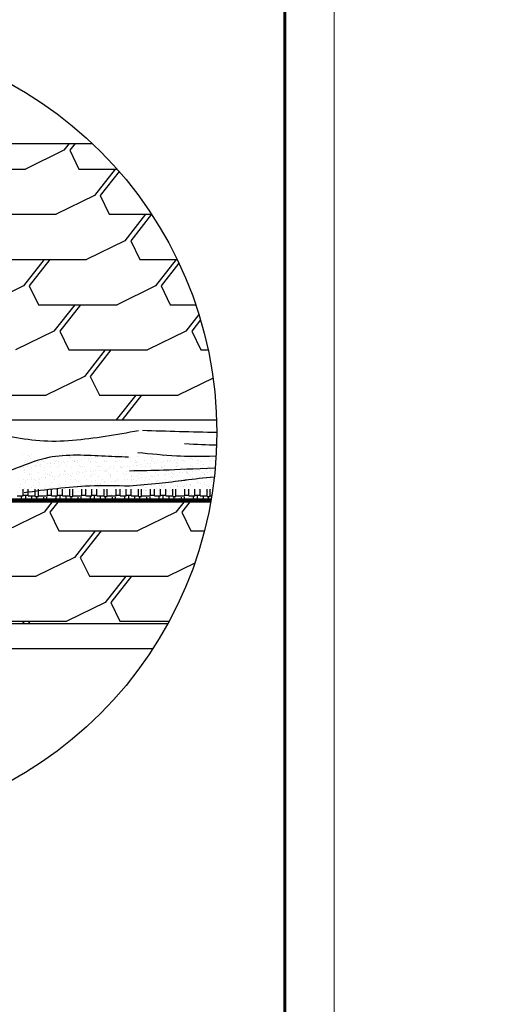
# Model space of a CAD drawing. Units: millimetres. Extents: x -3332883 to 40920555, y -16353787 to 80251.
# Drawn here: x 730589 to 737173, y -73783 to -60011 of the extents above; entities that cross this region are included whole.
import ezdxf
from ezdxf import colors
from ezdxf.entities.mleader import LeaderData, LeaderLine
from ezdxf.math import Vec2, Vec3

# ---------------------------------------------------------------- set-up
doc = ezdxf.new("R2010")
doc.units = ezdxf.units.MM
doc.layers.add('Wood', color=44, linetype='Continuous')
doc.layers.add('черепица', color=101, linetype='Continuous')
doc.layers.add('Внутренняя рамка', color=7, linetype='Continuous', lineweight=60)
doc.layers.add('Граница чертежа на печать', color=7, linetype='Continuous', lineweight=15)
doc.styles.get("Standard").update_dxf_attribs({"font": 'isocpeur.TTF'})

msp = doc.modelspace()

# ---------------------------------------------------------------- linework, layer by layer
at = {"color": 7}
for p, q in [((727855.811, -61741.128), (731603.366, -61741.128)), ((727865.542, -68806.812), (732453.407, -68806.812))]:
    msp.add_line(p, q, dxfattribs=at)
msp.add_circle((727786.55, -65784.286), 5560.327)
at = {"layer": 'Wood'}
for p, q in [((727170.785, -65609.594), (733344.2, -65609.594)), ((730628.963, -66088.058), (730628.963, -66088.058)), ((730748.993, -66087.369), (730748.993, -66087.369)), ((730969.147, -66086.969), (730969.147, -66086.969)), ((731189.301, -66086.569), (731189.301, -66086.569)), ((731409.454, -66086.169), (731409.454, -66086.169)), ((731629.608, -66085.769), (731629.608, -66085.769)), ((731849.762, -66085.369), (731849.762, -66085.369)), ((731931.933, -66099.558), (731931.933, -66099.558)), ((731968.731, -66094.714), (731968.731, -66094.714)), ((732026.204, -66087.147), (732026.204, -66087.147)), ((732069.916, -66084.968), (732069.916, -66084.968)), ((730658.677, -66208.065), (730658.677, -66208.065)), ((730668.954, -66177.032), (730668.954, -66177.032)), ((730698.766, -66196.024), (730698.766, -66196.024)), ((730717.843, -66109.701), (730717.843, -66109.701)), ((730730.873, -66121.641), (730730.873, -66121.641)), ((730743.928, -66142.65), (730743.928, -66142.65)), ((730792.377, -66177.999), (730792.377, -66177.999)), ((730843.728, -66205.705), (730843.728, -66205.705)), ((730862.741, -66242.476), (730862.741, -66242.476)), ((730884.437, -66237.464), (730884.437, -66237.464)), ((730889.108, -66176.632), (730889.108, -66176.632)), ((730918.92, -66195.624), (730918.92, -66195.624)), ((730934.867, -66135.771), (730934.867, -66135.771)), ((730980.461, -66224.822), (730980.461, -66224.822)), ((731004.895, -66115.952), (731004.895, -66115.952)), ((731017.258, -66219.978), (731017.258, -66219.978)), ((731024.571, -66206.572), (731024.571, -66206.572)), ((731074.732, -66212.411), (731074.732, -66212.411)), ((731075.259, -66180.429), (731075.259, -66180.429)), ((731088.29, -66192.369), (731088.29, -66192.369)), ((731109.262, -66176.232), (731109.262, -66176.232)), ((731119.918, -66133.411), (731119.918, -66133.411)), ((731139.074, -66195.224), (731139.074, -66195.224)), ((731170.755, -66199.769), (731170.755, -66199.769)), ((731207.553, -66194.925), (731207.553, -66194.925)), ((731215.511, -66199.693), (731215.511, -66199.693)), ((731265.026, -66187.358), (731265.026, -66187.358)), ((731287.777, -66118.382), (731287.777, -66118.382)), ((731300.761, -66134.278), (731300.761, -66134.278)), ((731300.807, -66130.322), (731300.807, -66130.322)), ((731329.416, -66175.832), (731329.416, -66175.832)), ((731359.227, -66194.824), (731359.227, -66194.824)), ((731361.05, -66174.717), (731361.05, -66174.717)), ((731362.311, -66186.679), (731362.311, -66186.679)), ((731397.847, -66169.872), (731397.847, -66169.872)), ((731400.561, -66197.333), (731400.561, -66197.333)), ((731455.321, -66162.306), (731455.321, -66162.306)), ((731491.701, -66127.399), (731491.701, -66127.399)), ((731549.57, -66175.432), (731549.57, -66175.432)), ((731551.344, -66149.664), (731551.344, -66149.664)), ((731574.829, -66124.632), (731574.829, -66124.632)), ((731579.381, -66194.424), (731579.381, -66194.424)), ((731581.405, -66198.2), (731581.405, -66198.2)), ((731588.142, -66144.819), (731588.142, -66144.819)), ((731645.193, -66189.109), (731645.193, -66189.109)), ((731645.615, -66137.253), (731645.615, -66137.253)), ((731658.223, -66201.049), (731658.223, -66201.049)), ((731676.751, -66125.039), (731676.751, -66125.039)), ((731741.639, -66124.611), (731741.639, -66124.611)), ((731769.723, -66175.032), (731769.723, -66175.032)), ((731772.344, -66191.321), (731772.344, -66191.321)), ((731778.436, -66119.767), (731778.436, -66119.767)), ((731799.535, -66194.024), (731799.535, -66194.024)), ((731835.91, -66112.2), (731835.91, -66112.2)), ((731857.595, -66125.906), (731857.595, -66125.906)), ((731857.711, -66127.062), (731857.711, -66127.062)), ((731870.741, -66139.002), (731870.741, -66139.002)), ((731932.245, -66195.36), (731932.245, -66195.36)), ((731957.394, -66188.961), (731957.394, -66188.961)), ((731989.877, -66174.632), (731989.877, -66174.632)), ((732019.689, -66193.624), (732019.689, -66193.624)), ((732048.534, -66119.027), (732048.534, -66119.027)), ((732138.238, -66189.828), (732138.238, -66189.828)), ((732144.762, -66133.313), (732144.762, -66133.313)), ((732210.031, -66174.232), (732210.031, -66174.232)), ((732215.127, -66197.79), (732215.127, -66197.79)), ((732228.157, -66209.73), (732228.157, -66209.73)), ((732233.584, -66116.666), (732233.584, -66116.666)), ((732239.843, -66193.224), (732239.843, -66193.224)), ((732281.679, -66236.553), (732281.679, -66236.553)), ((732329.177, -66182.949), (732329.177, -66182.949)), ((732377.703, -66223.911), (732377.703, -66223.911)), ((732414.428, -66117.534), (732414.428, -66117.534)), ((732414.5, -66219.067), (732414.5, -66219.067)), ((732427.644, -66135.743), (732427.644, -66135.743)), ((732430.185, -66173.832), (732430.185, -66173.832)), ((732440.675, -66147.683), (732440.675, -66147.683)), ((732459.996, -66192.824), (732459.996, -66192.824)), ((732471.974, -66211.5), (732471.974, -66211.5)), ((732502.178, -66204.041), (732502.178, -66204.041)), ((732514.227, -66180.589), (732514.227, -66180.589)), ((732567.997, -66198.859), (732567.997, -66198.859)), ((732604.794, -66194.014), (732604.794, -66194.014)), ((732605.367, -66110.655), (732605.367, -66110.655)), ((732650.339, -66173.432), (732650.339, -66173.432)), ((732662.268, -66186.448), (732662.268, -66186.448)), ((732680.15, -66192.424), (732680.15, -66192.424)), ((732695.071, -66181.456), (732695.071, -66181.456)), ((732714.696, -66141.993), (732714.696, -66141.993)), ((732758.292, -66173.806), (732758.292, -66173.806)), ((732785.06, -66206.47), (732785.06, -66206.47)), ((732795.089, -66168.961), (732795.089, -66168.961)), ((732798.091, -66218.411), (732798.091, -66218.411)), ((732852.563, -66161.395), (732852.563, -66161.395)), ((732870.492, -66173.031), (732870.492, -66173.031)), ((732886.01, -66174.577), (732886.01, -66174.577)), ((732900.304, -66192.024), (732900.304, -66192.024)), ((732948.586, -66148.753), (732948.586, -66148.753)), ((732985.383, -66143.909), (732985.383, -66143.909)), ((732997.578, -66144.423), (732997.578, -66144.423)), ((733010.608, -66156.363), (733010.608, -66156.363)), ((733042.857, -66136.342), (733042.857, -66136.342)), ((733071.061, -66172.216), (733071.061, -66172.216)), ((733072.112, -66212.721), (733072.112, -66212.721)), ((733090.646, -66172.631), (733090.646, -66172.631)), ((733120.458, -66191.624), (733120.458, -66191.624)), ((733138.881, -66123.7), (733138.881, -66123.7)), ((733166.654, -66238.499), (733166.654, -66238.499)), ((733251.904, -66173.084), (733251.904, -66173.084)), ((733284.63, -66150.674), (733284.63, -66150.674)), ((733310.8, -66172.231), (733310.8, -66172.231)), ((730599.872, -66274.928), (730599.872, -66274.928)), ((730636.669, -66270.083), (730636.669, -66270.083)), ((730650.224, -66304.523), (730650.224, -66304.523)), ((730663.131, -66344.282), (730663.131, -66344.282)), ((730663.254, -66316.463), (730663.254, -66316.463)), ((730694.143, -66262.517), (730694.143, -66262.517)), ((730724.758, -66372.821), (730724.758, -66372.821)), ((730726.049, -66354.059), (730726.049, -66354.059)), ((730748.381, -66278.867), (730748.381, -66278.867)), ((730755.861, -66373.051), (730755.861, -66373.051)), ((730790.166, -66249.875), (730790.166, -66249.875)), ((730806.088, -66264.396), (730806.088, -66264.396)), ((730826.964, -66245.03), (730826.964, -66245.03)), ((730848.181, -66341.922), (730848.181, -66341.922)), ((730875.772, -66254.416), (730875.772, -66254.416)), ((730937.275, -66310.774), (730937.275, -66310.774)), ((730939.321, -66271.988), (730939.321, -66271.988)), ((730946.203, -66353.659), (730946.203, -66353.659)), ((730976.015, -66372.651), (730976.015, -66372.651)), ((731007.64, -66375.251), (731007.64, -66375.251)), ((731026.242, -66263.996), (731026.242, -66263.996)), ((731029.025, -66342.789), (731029.025, -66342.789)), ((731124.371, -66269.627), (731124.371, -66269.627)), ((731149.793, -66248.727), (731149.793, -66248.727)), ((731166.357, -66353.259), (731166.357, -66353.259)), ((731196.169, -66372.251), (731196.169, -66372.251)), ((731219.964, -66335.91), (731219.964, -66335.91)), ((731220.157, -66313.204), (731220.157, -66313.204)), ((731233.188, -66325.144), (731233.188, -66325.144)), ((731235.936, -66374.228), (731235.936, -66374.228)), ((731246.396, -66263.596), (731246.396, -66263.596)), ((731272.733, -66369.383), (731272.733, -66369.383)), ((731305.215, -66270.495), (731305.215, -66270.495)), ((731330.207, -66361.817), (731330.207, -66361.817)), ((731386.511, -66352.859), (731386.511, -66352.859)), ((731405.014, -66333.549), (731405.014, -66333.549)), ((731416.323, -66371.851), (731416.323, -66371.851)), ((731426.23, -66349.175), (731426.23, -66349.175)), ((731432.675, -66251.156), (731432.675, -66251.156)), ((731445.706, -66263.097), (731445.706, -66263.097)), ((731463.027, -66344.331), (731463.027, -66344.331)), ((731466.55, -66263.196), (731466.55, -66263.196)), ((731496.154, -66263.615), (731496.154, -66263.615)), ((731507.209, -66319.454), (731507.209, -66319.454)), ((731520.501, -66336.764), (731520.501, -66336.764)), ((731585.858, -66334.417), (731585.858, -66334.417)), ((731606.665, -66352.459), (731606.665, -66352.459)), ((731616.525, -66324.122), (731616.525, -66324.122)), ((731636.476, -66371.451), (731636.476, -66371.451)), ((731653.322, -66319.278), (731653.322, -66319.278)), ((731681.204, -66261.255), (731681.204, -66261.255)), ((731686.703, -66262.796), (731686.703, -66262.796)), ((731710.796, -66311.711), (731710.796, -66311.711)), ((731719.727, -66257.407), (731719.727, -66257.407)), ((731776.797, -66327.538), (731776.797, -66327.538)), ((731790.091, -66321.884), (731790.091, -66321.884)), ((731803.122, -66333.824), (731803.122, -66333.824)), ((731806.819, -66299.07), (731806.819, -66299.07)), ((731826.819, -66352.059), (731826.819, -66352.059)), ((731843.616, -66294.225), (731843.616, -66294.225)), ((731856.63, -66371.051), (731856.63, -66371.051)), ((731862.048, -66262.122), (731862.048, -66262.122)), ((731901.09, -66286.659), (731901.09, -66286.659)), ((731906.857, -66262.396), (731906.857, -66262.396)), ((731961.847, -66325.177), (731961.847, -66325.177)), ((731997.114, -66274.017), (731997.114, -66274.017)), ((732002.609, -66259.837), (732002.609, -66259.837)), ((732015.639, -66271.777), (732015.639, -66271.777)), ((732033.911, -66269.172), (732033.911, -66269.172)), ((732046.972, -66351.659), (732046.972, -66351.659)), ((732052.987, -66255.243), (732052.987, -66255.243)), ((732076.784, -66370.651), (732076.784, -66370.651)), ((732077.143, -66328.135), (732077.143, -66328.135)), ((732091.385, -66261.606), (732091.385, -66261.606)), ((732127.011, -66261.996), (732127.011, -66261.996)), ((732142.691, -66326.045), (732142.691, -66326.045)), ((732187.408, -66248.964), (732187.408, -66248.964)), ((732224.205, -66244.12), (732224.205, -66244.12)), ((732238.037, -66252.883), (732238.037, -66252.883)), ((732267.126, -66351.259), (732267.126, -66351.259)), ((732289.661, -66266.088), (732289.661, -66266.088)), ((732296.938, -66370.251), (732296.938, -66370.251)), ((732333.63, -66319.165), (732333.63, -66319.165)), ((732347.165, -66261.596), (732347.165, -66261.596)), ((732360.025, -66330.565), (732360.025, -66330.565)), ((732373.055, -66342.505), (732373.055, -66342.505)), ((732418.881, -66253.75), (732418.881, -66253.75)), ((732487.28, -66350.859), (732487.28, -66350.859)), ((732517.092, -66369.851), (732517.092, -66369.851)), ((732518.681, -66316.805), (732518.681, -66316.805)), ((732567.319, -66261.196), (732567.319, -66261.196)), ((732572.543, -66268.518), (732572.543, -66268.518)), ((732585.573, -66280.458), (732585.573, -66280.458)), ((732609.82, -66246.871), (732609.82, -66246.871)), ((732633.177, -66373.317), (732633.177, -66373.317)), ((732647.077, -66336.815), (732647.077, -66336.815)), ((732669.975, -66368.473), (732669.975, -66368.473)), ((732699.524, -66317.672), (732699.524, -66317.672)), ((732707.434, -66350.459), (732707.434, -66350.459)), ((732727.449, -66360.906), (732727.449, -66360.906)), ((732737.245, -66369.451), (732737.245, -66369.451)), ((732787.472, -66260.795), (732787.472, -66260.795)), ((732794.871, -66244.511), (732794.871, -66244.511)), ((732799.324, -66380.727), (732799.324, -66380.727)), ((732823.472, -66348.264), (732823.472, -66348.264)), ((732859.594, -66274.768), (732859.594, -66274.768)), ((732860.269, -66343.42), (732860.269, -66343.42)), ((732890.464, -66310.793), (732890.464, -66310.793)), ((732917.743, -66335.853), (732917.743, -66335.853)), ((732927.588, -66350.059), (732927.588, -66350.059)), ((732929.959, -66339.245), (732929.959, -66339.245)), ((732942.989, -66351.186), (732942.989, -66351.186)), ((732957.399, -66369.051), (732957.399, -66369.051)), ((732975.714, -66245.378), (732975.714, -66245.378)), ((733007.626, -66260.395), (733007.626, -66260.395)), ((733013.766, -66323.212), (733013.766, -66323.212)), ((733050.564, -66318.367), (733050.564, -66318.367)), ((733075.514, -66308.433), (733075.514, -66308.433)), ((733108.038, -66310.801), (733108.038, -66310.801)), ((733142.476, -66277.198), (733142.476, -66277.198)), ((733147.741, -66349.659), (733147.741, -66349.659)), ((733155.507, -66289.138), (733155.507, -66289.138)), ((733171.107, -66374.715), (733171.107, -66374.715)), ((733177.553, -66368.651), (733177.553, -66368.651)), ((733204.061, -66298.159), (733204.061, -66298.159)), ((733217.01, -66345.496), (733217.01, -66345.496)), ((733227.78, -66259.995), (733227.78, -66259.995)), ((733240.858, -66293.314), (733240.858, -66293.314)), ((733256.358, -66309.3), (733256.358, -66309.3)), ((733298.332, -66285.748), (733298.332, -66285.748)), ((730595.635, -66511.285), (730595.635, -66511.285)), ((730643.03, -66441.823), (730643.03, -66441.823)), ((730665.052, -66449.386), (730665.052, -66449.386)), ((730667.584, -66480.499), (730667.584, -66480.499)), ((730701.849, -66444.542), (730701.849, -66444.542)), ((730752.835, -66415.083), (730752.835, -66415.083)), ((730759.323, -66436.975), (730759.323, -66436.975)), ((730795.122, -66437.298), (730795.122, -66437.298)), ((730808.153, -66449.238), (730808.153, -66449.238)), ((730852.634, -66478.138), (730852.634, -66478.138)), ((730855.347, -66424.333), (730855.347, -66424.333)), ((730863.183, -66441.423), (730863.183, -66441.423)), ((730869.656, -66505.596), (730869.656, -66505.596)), ((730892.144, -66419.489), (730892.144, -66419.489)), ((730943.774, -66408.204), (730943.774, -66408.204)), ((730949.618, -66411.922), (730949.618, -66411.922)), ((731020.67, -66387.191), (731020.67, -66387.191)), ((731033.478, -66479.005), (731033.478, -66479.005)), ((731045.641, -66399.281), (731045.641, -66399.281)), ((731082.174, -66443.549), (731082.174, -66443.549)), ((731082.438, -66394.436), (731082.438, -66394.436)), ((731083.337, -66441.023), (731083.337, -66441.023)), ((731128.824, -66405.844), (731128.824, -66405.844)), ((731139.912, -66386.869), (731139.912, -66386.869)), ((731152.538, -66508.026), (731152.538, -66508.026)), ((731224.417, -66472.126), (731224.417, -66472.126)), ((731294.692, -66381.501), (731294.692, -66381.501)), ((731303.491, -66440.623), (731303.491, -66440.623)), ((731309.668, -66406.711), (731309.668, -66406.711)), ((731365.056, -66445.978), (731365.056, -66445.978)), ((731378.086, -66457.919), (731378.086, -66457.919)), ((731409.467, -66469.766), (731409.467, -66469.766)), ((731439.59, -66514.276), (731439.59, -66514.276)), ((731500.607, -66399.832), (731500.607, -66399.832)), ((731523.645, -66440.223), (731523.645, -66440.223)), ((731528.208, -66518.789), (731528.208, -66518.789)), ((731577.574, -66383.931), (731577.574, -66383.931)), ((731585.682, -66511.222), (731585.682, -66511.222)), ((731590.311, -66470.633), (731590.311, -66470.633)), ((731590.604, -66395.871), (731590.604, -66395.871)), ((731652.108, -66452.229), (731652.108, -66452.229)), ((731681.705, -66498.581), (731681.705, -66498.581)), ((731685.657, -66397.472), (731685.657, -66397.472)), ((731718.502, -66493.736), (731718.502, -66493.736)), ((731722.472, -66516.706), (731722.472, -66516.706)), ((731743.799, -66439.823), (731743.799, -66439.823)), ((731775.976, -66486.17), (731775.976, -66486.17)), ((731781.25, -66463.754), (731781.25, -66463.754)), ((731864.625, -66390.182), (731864.625, -66390.182)), ((731866.501, -66398.339), (731866.501, -66398.339)), ((731872, -66473.528), (731872, -66473.528)), ((731908.797, -66468.684), (731908.797, -66468.684)), ((731934.99, -66454.659), (731934.99, -66454.659)), ((731948.02, -66466.599), (731948.02, -66466.599)), ((731963.952, -66439.423), (731963.952, -66439.423)), ((731966.271, -66461.117), (731966.271, -66461.117)), ((731966.301, -66461.394), (731966.301, -66461.394)), ((732057.44, -66391.46), (732057.44, -66391.46)), ((732062.294, -66448.475), (732062.294, -66448.475)), ((732099.091, -66443.631), (732099.091, -66443.631)), ((732147.144, -66462.261), (732147.144, -66462.261)), ((732147.507, -66392.612), (732147.507, -66392.612)), ((732156.565, -66436.064), (732156.565, -66436.064)), ((732160.538, -66404.552), (732160.538, -66404.552)), ((732184.106, -66439.023), (732184.106, -66439.023)), ((732222.041, -66460.91), (732222.041, -66460.91)), ((732242.491, -66389.099), (732242.491, -66389.099)), ((732252.588, -66423.423), (732252.588, -66423.423)), ((732289.386, -66418.578), (732289.386, -66418.578)), ((732338.084, -66455.382), (732338.084, -66455.382)), ((732346.86, -66411.011), (732346.86, -66411.011)), ((732404.26, -66438.623), (732404.26, -66438.623)), ((732423.334, -66389.967), (732423.334, -66389.967)), ((732434.559, -66398.863), (732434.559, -66398.863)), ((732442.883, -66398.37), (732442.883, -66398.37)), ((732479.68, -66393.525), (732479.68, -66393.525)), ((732504.923, -66463.34), (732504.923, -66463.34)), ((732517.954, -66475.28), (732517.954, -66475.28)), ((732523.134, -66453.022), (732523.134, -66453.022)), ((732537.154, -66385.959), (732537.154, -66385.959)), ((732614.274, -66383.088), (732614.274, -66383.088)), ((732624.414, -66438.223), (732624.414, -66438.223)), ((732703.978, -66453.889), (732703.978, -66453.889)), ((732717.441, -66401.292), (732717.441, -66401.292)), ((732730.471, -66413.233), (732730.471, -66413.233)), ((732791.975, -66469.59), (732791.975, -66469.59)), ((732803.777, -66516.944), (732803.777, -66516.944)), ((732844.568, -66437.823), (732844.568, -66437.823)), ((732894.917, -66447.01), (732894.917, -66447.01)), ((732925.45, -66517.878), (732925.45, -66517.878)), ((732980.168, -66381.595), (732980.168, -66381.595)), ((732982.923, -66510.312), (732982.923, -66510.312)), ((732984.621, -66517.811), (732984.621, -66517.811)), ((733004.493, -66407.543), (733004.493, -66407.543)), ((733064.721, -66437.423), (733064.721, -66437.423)), ((733074.857, -66472.02), (733074.857, -66472.02)), ((733078.947, -66497.67), (733078.947, -66497.67)), ((733079.967, -66444.649), (733079.967, -66444.649)), ((733087.888, -66483.96), (733087.888, -66483.96)), ((733115.744, -66492.826), (733115.744, -66492.826)), ((733173.218, -66485.259), (733173.218, -66485.259)), ((733175.56, -66510.932), (733175.56, -66510.932)), ((733260.811, -66445.517), (733260.811, -66445.517)), ((733269.241, -66472.617), (733269.241, -66472.617)), ((733284.875, -66437.022), (733284.875, -66437.022)), ((733287.375, -66409.973), (733287.375, -66409.973)), ((733300.405, -66421.913), (733300.405, -66421.913)), ((733306.039, -66467.773), (733306.039, -66467.773)), ((730592.803, -66550.479), (730592.803, -66550.479)), ((730634.209, -66636.486), (730634.209, -66636.486)), ((730638.197, -66669.445), (730638.197, -66579.078)), ((730657.138, -66567.643), (730657.138, -66567.643)), ((730672.037, -66616.715), (730672.037, -66616.715)), ((730700.125, -66618.85), (730700.125, -66618.85)), ((730708.892, -66669.445), (730708.892, -66579.078)), ((730727.503, -66632.12), (730727.503, -66632.12)), ((730730.233, -66623.844), (730730.233, -66623.844)), ((730740.533, -66644.06), (730740.533, -66644.06)), ((730757.288, -66551.3), (730757.288, -66551.3)), ((730767.03, -66619), (730767.03, -66619)), ((730783.145, -66531.086), (730783.145, -66531.086)), ((730807.865, -66680.049), (730807.865, -66579.078)), ((730812.956, -66550.079), (730812.956, -66550.079)), ((730824.504, -66611.433), (730824.504, -66611.433)), ((730850.282, -66680.049), (730850.282, -66579.078)), ((730857.087, -66614.355), (730857.087, -66614.355)), ((730920.279, -66618.45), (730920.279, -66618.45)), ((730920.527, -66598.792), (730920.527, -66598.792)), ((730940.02, -66570.073), (730940.02, -66570.073)), ((730948.227, -66544.421), (730948.227, -66544.421)), ((730953.051, -66582.013), (730953.051, -66582.013)), ((730957.324, -66593.947), (730957.324, -66593.947)), ((730977.533, -66669.445), (730977.533, -66579.078)), ((731003.298, -66530.686), (731003.298, -66530.686)), ((731014.555, -66638.371), (731014.555, -66638.371)), ((731014.798, -66586.381), (731014.798, -66586.381)), ((731033.11, -66549.678), (731033.11, -66549.678)), ((731034.089, -66669.445), (731034.089, -66579.078)), ((731037.931, -66615.222), (731037.931, -66615.222)), ((731110.822, -66573.739), (731110.822, -66573.739)), ((731118.922, -66669.445), (731118.922, -66579.078)), ((731133.277, -66542.06), (731133.277, -66542.06)), ((731140.432, -66618.05), (731140.432, -66618.05)), ((731147.619, -66568.895), (731147.619, -66568.895)), ((731165.569, -66519.966), (731165.569, -66519.966)), ((731189.617, -66669.445), (731189.617, -66579.078)), ((731205.093, -66561.328), (731205.093, -66561.328)), ((731223.452, -66530.286), (731223.452, -66530.286)), ((731227.072, -66576.323), (731227.072, -66576.323)), ((731228.871, -66608.343), (731228.871, -66608.343)), ((731253.264, -66549.278), (731253.264, -66549.278)), ((731288.59, -66680.049), (731288.59, -66579.078)), ((731297.437, -66640.8), (731297.437, -66640.8)), ((731301.116, -66548.686), (731301.116, -66548.686)), ((731310.467, -66652.741), (731310.467, -66652.741)), ((731314.121, -66542.928), (731314.121, -66542.928)), ((731331.007, -66680.049), (731331.007, -66579.078)), ((731337.913, -66543.842), (731337.913, -66543.842)), ((731360.586, -66617.65), (731360.586, -66617.65)), ((731395.387, -66536.275), (731395.387, -66536.275)), ((731413.921, -66605.982), (731413.921, -66605.982)), ((731443.606, -66529.886), (731443.606, -66529.886)), ((731458.258, -66669.445), (731458.258, -66579.078)), ((731473.418, -66548.878), (731473.418, -66548.878)), ((731491.411, -66523.633), (731491.411, -66523.633)), ((731505.061, -66536.049), (731505.061, -66536.049)), ((731509.954, -66578.753), (731509.954, -66578.753)), ((731514.814, -66669.445), (731514.814, -66579.078)), ((731522.985, -66590.694), (731522.985, -66590.694)), ((731580.74, -66617.25), (731580.74, -66617.25)), ((731584.488, -66647.051), (731584.488, -66647.051)), ((731594.765, -66606.85), (731594.765, -66606.85)), ((731599.647, -66669.445), (731599.647, -66579.078)), ((731663.76, -66529.486), (731663.76, -66529.486)), ((731670.342, -66669.445), (731670.342, -66579.078)), ((731690.111, -66533.688), (731690.111, -66533.688)), ((731693.572, -66548.478), (731693.572, -66548.478)), ((731735.502, -66528.646), (731735.502, -66528.646)), ((731769.315, -66680.049), (731769.315, -66579.078)), ((731785.704, -66599.971), (731785.704, -66599.971)), ((731797.006, -66585.004), (731797.006, -66585.004)), ((731800.894, -66616.85), (731800.894, -66616.85)), ((731811.732, -66680.049), (731811.732, -66579.078)), ((731867.37, -66649.481), (731867.37, -66649.481)), ((731870.955, -66534.555), (731870.955, -66534.555)), ((731883.914, -66529.086), (731883.914, -66529.086)), ((731913.725, -66548.078), (731913.725, -66548.078)), ((731937.18, -66647.986), (731937.18, -66647.986)), ((731938.983, -66669.445), (731938.983, -66579.078)), ((731970.754, -66597.61), (731970.754, -66597.61)), ((731973.977, -66643.142), (731973.977, -66643.142)), ((731995.539, -66669.445), (731995.539, -66579.078)), ((732009.524, -66522.957), (732009.524, -66522.957)), ((732021.048, -66616.45), (732021.048, -66616.45)), ((732031.451, -66635.575), (732031.451, -66635.575)), ((732061.894, -66527.676), (732061.894, -66527.676)), ((732079.888, -66587.434), (732079.888, -66587.434)), ((732080.372, -66669.445), (732080.372, -66579.078)), ((732092.918, -66599.374), (732092.918, -66599.374)), ((732104.067, -66528.686), (732104.067, -66528.686)), ((732127.474, -66622.934), (732127.474, -66622.934)), ((732133.879, -66547.678), (732133.879, -66547.678)), ((732151.067, -66669.445), (732151.067, -66579.078)), ((732151.598, -66598.478), (732151.598, -66598.478)), ((732154.422, -66655.732), (732154.422, -66655.732)), ((732164.272, -66618.089), (732164.272, -66618.089)), ((732221.745, -66610.523), (732221.745, -66610.523)), ((732241.201, -66616.05), (732241.201, -66616.05)), ((732246.944, -66525.316), (732246.944, -66525.316)), ((732250.04, -66680.049), (732250.04, -66579.078)), ((732292.406, -66525.387), (732292.406, -66525.387)), ((732292.457, -66680.049), (732292.457, -66579.078)), ((732305.436, -66537.327), (732305.436, -66537.327)), ((732317.769, -66597.881), (732317.769, -66597.881)), ((732324.221, -66528.286), (732324.221, -66528.286)), ((732342.537, -66591.599), (732342.537, -66591.599)), ((732354.033, -66547.278), (732354.033, -66547.278)), ((732354.566, -66593.037), (732354.566, -66593.037)), ((732366.94, -66593.685), (732366.94, -66593.685)), ((732412.04, -66585.47), (732412.04, -66585.47)), ((732419.708, -66669.445), (732419.708, -66579.078)), ((732427.788, -66526.183), (732427.788, -66526.183)), ((732461.355, -66615.65), (732461.355, -66615.65)), ((732476.264, -66669.445), (732476.264, -66579.078)), ((732508.063, -66572.828), (732508.063, -66572.828)), ((732527.587, -66589.238), (732527.587, -66589.238)), ((732544.375, -66527.886), (732544.375, -66527.886)), ((732544.861, -66567.984), (732544.861, -66567.984)), ((732561.098, -66669.445), (732561.098, -66579.078)), ((732574.187, -66546.878), (732574.187, -66546.878)), ((732579.457, -66531.638), (732579.457, -66531.638)), ((732602.334, -66560.417), (732602.334, -66560.417)), ((732618.727, -66519.304), (732618.727, -66519.304)), ((732623.18, -66655.521), (732623.18, -66655.521)), ((732631.792, -66669.445), (732631.792, -66579.078)), ((732649.822, -66596.115), (732649.822, -66596.115)), ((732662.852, -66608.055), (732662.852, -66608.055)), ((732681.509, -66615.25), (732681.509, -66615.25)), ((732698.358, -66547.775), (732698.358, -66547.775)), ((732708.431, -66590.106), (732708.431, -66590.106)), ((732730.765, -66680.049), (732730.765, -66579.078)), ((732735.155, -66542.931), (732735.155, -66542.931)), ((732764.529, -66527.486), (732764.529, -66527.486)), ((732773.182, -66680.049), (732773.182, -66579.078)), ((732792.629, -66535.364), (732792.629, -66535.364)), ((732794.341, -66546.478), (732794.341, -66546.478)), ((732808.231, -66653.16), (732808.231, -66653.16)), ((732862.339, -66534.067), (732862.339, -66534.067)), ((732875.37, -66546.008), (732875.37, -66546.008)), ((732888.652, -66522.723), (732888.652, -66522.723)), ((732899.37, -66583.226), (732899.37, -66583.226)), ((732900.433, -66669.445), (732900.433, -66579.078)), ((732901.663, -66614.85), (732901.663, -66614.85)), ((732936.873, -66602.365), (732936.873, -66602.365)), ((732956.989, -66669.445), (732956.989, -66579.078)), ((732984.683, -66527.086), (732984.683, -66527.086)), ((732989.074, -66654.028), (732989.074, -66654.028)), ((733014.494, -66546.078), (733014.494, -66546.078)), ((733041.823, -66669.445), (733041.823, -66579.078)), ((733084.421, -66580.866), (733084.421, -66580.866)), ((733112.517, -66669.445), (733112.517, -66579.078)), ((733121.817, -66614.45), (733121.817, -66614.45)), ((733149.391, -66540.318), (733149.391, -66540.318)), ((733180.014, -66647.149), (733180.014, -66647.149)), ((733204.837, -66526.686), (733204.837, -66526.686)), ((733211.49, -66680.049), (733211.49, -66579.078)), ((733219.755, -66604.795), (733219.755, -66604.795)), ((733232.786, -66616.735), (733232.786, -66616.735)), ((733234.648, -66545.678), (733234.648, -66545.678)), ((733253.907, -66680.049), (733253.907, -66579.078)), ((733265.264, -66581.733), (733265.264, -66581.733)), ((730553.364, -66669.445), (730638.197, -66669.445)), ((730616.989, -66733.53), (730616.989, -66683.584)), ((730620.086, -66708.514), (730620.086, -66708.514)), ((730638.197, -66662.375), (730708.892, -66662.375)), ((730649.898, -66727.506), (730649.898, -66727.506)), ((730673.545, -66733.53), (730673.545, -66676.514)), ((730708.892, -66669.445), (730807.865, -66669.445)), ((730758.379, -66733.53), (730758.379, -66680.049)), ((730761.741, -66687.516), (730761.741, -66687.516)), ((730802.037, -66700.418), (730802.037, -66700.418)), ((730807.865, -66680.049), (730850.282, -66680.049)), ((730829.074, -66733.53), (730829.074, -66690.653)), ((730840.24, -66708.114), (730840.24, -66708.114)), ((730850.282, -66669.445), (730977.533, -66669.445)), ((730870.052, -66727.106), (730870.052, -66727.106)), ((730928.046, -66733.53), (730928.046, -66687.119)), ((730952.681, -66680.637), (730952.681, -66680.637)), ((730970.463, -66733.53), (730970.463, -66687.119)), ((730977.533, -66662.375), (731034.089, -66662.375)), ((731034.089, -66669.445), (731118.922, -66669.445)), ((731060.394, -66707.713), (731060.394, -66707.713)), ((731084.919, -66702.848), (731084.919, -66702.848)), ((731090.205, -66726.706), (731090.205, -66726.706)), ((731097.714, -66733.53), (731097.714, -66683.584)), ((731097.949, -66714.788), (731097.949, -66714.788)), ((731118.922, -66662.375), (731189.617, -66662.375)), ((731137.731, -66678.277), (731137.731, -66678.277)), ((731154.27, -66733.53), (731154.27, -66676.514)), ((731189.617, -66669.445), (731288.59, -66669.445)), ((731239.104, -66733.53), (731239.104, -66680.049)), ((731280.547, -66707.313), (731280.547, -66707.313)), ((731288.59, -66680.049), (731331.007, -66680.049)), ((731309.799, -66733.53), (731309.799, -66690.653)), ((731310.359, -66726.306), (731310.359, -66726.306)), ((731318.575, -66679.144), (731318.575, -66679.144)), ((731331.007, -66669.445), (731458.258, -66669.445)), ((731366.296, -66723.145), (731366.296, -66723.145)), ((731371.971, -66709.098), (731371.971, -66709.098)), ((731403.094, -66718.3), (731403.094, -66718.3)), ((731408.771, -66733.53), (731408.771, -66687.119)), ((731451.188, -66733.53), (731451.188, -66687.119)), ((731458.258, -66662.375), (731514.814, -66662.375)), ((731460.568, -66710.734), (731460.568, -66710.734)), ((731500.701, -66706.913), (731500.701, -66706.913)), ((731509.514, -66672.265), (731509.514, -66672.265)), ((731514.814, -66669.445), (731599.647, -66669.445)), ((731530.513, -66725.906), (731530.513, -66725.906)), ((731556.591, -66698.092), (731556.591, -66698.092)), ((731578.439, -66733.53), (731578.439, -66683.584)), ((731593.388, -66693.248), (731593.388, -66693.248)), ((731599.647, -66662.375), (731670.342, -66662.375)), ((731634.995, -66733.53), (731634.995, -66676.514)), ((731650.862, -66685.681), (731650.862, -66685.681)), ((731654.853, -66711.528), (731654.853, -66711.528)), ((731667.883, -66723.468), (731667.883, -66723.468)), ((731670.342, -66669.445), (731769.315, -66669.445)), ((731694.564, -66669.905), (731694.564, -66669.905)), ((731719.829, -66733.53), (731719.829, -66680.049)), ((731720.855, -66706.513), (731720.855, -66706.513)), ((731746.885, -66673.039), (731746.885, -66673.039)), ((731750.667, -66725.505), (731750.667, -66725.505)), ((731769.315, -66680.049), (731811.732, -66680.049)), ((731783.683, -66668.195), (731783.683, -66668.195)), ((731790.524, -66733.53), (731790.524, -66690.653)), ((731811.732, -66669.445), (731938.983, -66669.445)), ((731841.157, -66660.628), (731841.157, -66660.628)), ((731875.408, -66670.772), (731875.408, -66670.772)), ((731880.401, -66661.421), (731880.401, -66661.421)), ((731889.496, -66733.53), (731889.496, -66687.119)), ((731931.913, -66733.53), (731931.913, -66687.119)), ((731938.983, -66662.375), (731995.539, -66662.375)), ((731941.009, -66706.113), (731941.009, -66706.113)), ((731941.904, -66717.779), (731941.904, -66717.779)), ((731970.821, -66725.105), (731970.821, -66725.105)), ((731995.539, -66669.445), (732080.372, -66669.445)), ((732059.164, -66733.53), (732059.164, -66683.584)), ((732066.347, -66663.893), (732066.347, -66663.893)), ((732080.372, -66662.375), (732151.067, -66662.375)), ((732115.72, -66733.53), (732115.72, -66676.514)), ((732151.067, -66669.445), (732250.04, -66669.445)), ((732161.163, -66705.713), (732161.163, -66705.713)), ((732190.974, -66724.705), (732190.974, -66724.705)), ((732200.554, -66733.53), (732200.554, -66680.049)), ((732224.786, -66720.209), (732224.786, -66720.209)), ((732237.817, -66732.149), (732237.817, -66732.149)), ((732250.04, -66680.049), (732292.457, -66680.049)), ((732251.397, -66661.532), (732251.397, -66661.532)), ((732271.249, -66733.53), (732271.249, -66690.653)), ((732292.457, -66669.445), (732419.708, -66669.445)), ((732346.99, -66727.815), (732346.99, -66727.815)), ((732370.221, -66733.53), (732370.221, -66687.119)), ((732381.316, -66705.313), (732381.316, -66705.313)), ((732411.128, -66724.305), (732411.128, -66724.305)), ((732412.638, -66733.53), (732412.638, -66687.119)), ((732419.708, -66662.375), (732476.264, -66662.375)), ((732432.241, -66662.4), (732432.241, -66662.4)), ((732437.304, -66658.162), (732437.304, -66658.162)), ((732450.334, -66670.102), (732450.334, -66670.102)), ((732476.264, -66669.445), (732561.098, -66669.445)), ((732511.838, -66726.46), (732511.838, -66726.46)), ((732532.041, -66725.455), (732532.041, -66725.455)), ((732539.889, -66733.53), (732539.889, -66683.584)), ((732561.098, -66662.375), (732631.792, -66662.375)), ((732596.445, -66733.53), (732596.445, -66676.514)), ((732601.47, -66704.913), (732601.47, -66704.913)), ((732631.282, -66723.905), (732631.282, -66723.905)), ((732631.792, -66669.445), (732730.765, -66669.445)), ((732681.279, -66733.53), (732681.279, -66680.049)), ((732712.884, -66726.322), (732712.884, -66726.322)), ((732724.356, -66664.412), (732724.356, -66664.412)), ((732730.765, -66680.049), (732773.182, -66680.049)), ((732751.974, -66733.53), (732751.974, -66690.653)), ((732763.538, -66722.234), (732763.538, -66722.234)), ((732773.182, -66669.445), (732900.433, -66669.445)), ((732794.72, -66728.889), (732794.72, -66728.889)), ((732800.336, -66717.39), (732800.336, -66717.39)), ((732821.624, -66704.513), (732821.624, -66704.513)), ((732850.946, -66733.53), (732850.946, -66687.119)), ((732851.436, -66723.505), (732851.436, -66723.505)), ((732857.809, -66709.823), (732857.809, -66709.823)), ((732893.363, -66733.53), (732893.363, -66687.119)), ((732900.433, -66662.375), (732956.989, -66662.375)), ((732903.824, -66719.443), (732903.824, -66719.443)), ((732953.833, -66697.181), (732953.833, -66697.181)), ((732956.989, -66669.445), (733041.823, -66669.445)), ((732990.63, -66692.337), (732990.63, -66692.337)), ((733007.238, -66666.842), (733007.238, -66666.842)), ((733020.268, -66678.782), (733020.268, -66678.782)), ((733020.614, -66733.53), (733020.614, -66683.584)), ((733041.778, -66704.113), (733041.778, -66704.113)), ((733041.823, -66662.375), (733112.517, -66662.375)), ((733048.104, -66684.77), (733048.104, -66684.77)), ((733071.59, -66723.105), (733071.59, -66723.105)), ((733077.17, -66733.53), (733077.17, -66676.514)), ((733088.874, -66717.082), (733088.874, -66717.082)), ((733112.517, -66669.445), (733211.49, -66669.445)), ((733144.127, -66672.128), (733144.127, -66672.128)), ((733162.004, -66733.53), (733162.004, -66680.049)), ((733180.924, -66667.284), (733180.924, -66667.284)), ((733211.49, -66680.049), (733253.907, -66680.049)), ((733232.699, -66733.53), (733232.699, -66690.653)), ((733238.398, -66659.717), (733238.398, -66659.717)), ((733253.907, -66669.445), (733275.786, -66669.445)), ((733261.932, -66703.713), (733261.932, -66703.713)), ((733269.718, -66717.95), (733269.718, -66717.95))]:
    msp.add_line(p, q, dxfattribs=at)
at = {"layer": 'Wood', "lineweight": 100}
msp.add_line((726912.578, -66733.53), (733265.067, -66733.53), dxfattribs=at)
at = {"layer": 'Wood'}
for points, knots in [([(726953.435, -65787.248), (727517.779, -65779.86), (728530.875, -65726.321), (729849.187, -65682.844), (730877.527, -65955.536), (731641.012, -65863.057), (732097.106, -65784.266), (732252.012, -65757.505)], [11.859130795, 11.859130795, 11.859130795, 11.859130795, 23.85095222, 33.411963404, 39.643608317, 46.140697631, 49.482252519, 49.482252519, 49.482252519, 49.482252519]), ([(726953.435, -65787.248), (727517.779, -65779.86), (728530.875, -65726.321), (729849.187, -65682.844), (730877.527, -65955.536), (731641.012, -65863.057), (732097.106, -65784.266), (732252.012, -65757.505)], [11.859130795, 11.859130795, 11.859130795, 11.859130795, 23.85095222, 33.411963404, 39.643608317, 46.140697631, 49.482252519, 49.482252519, 49.482252519, 49.482252519]), ([(732243.361, -66063.43), (732423.498, -66081.458), (732744.875, -66113.621), (733076.708, -66122.074), (733337.977, -66110.728)], [0, 0, 0, 0, 3.859485422, 6.885605533, 6.885605533, 6.885605533, 6.885605533]), ([(732243.361, -66063.43), (732423.498, -66081.458), (732744.875, -66113.621), (733076.708, -66122.074), (733337.977, -66110.728)], [0, 0, 0, 0, 3.859485422, 6.885605533, 6.885605533, 6.885605533, 6.885605533]), ([(733326.457, -66281.427), (733017.967, -66295.65), (732655.273, -66312.37), (732285.983, -66321.02), (732127.738, -66324.341)], [48.893516875, 48.893516875, 48.893516875, 48.893516875, 53.375833682, 56.72524644, 56.72524644, 56.72524644, 56.72524644]), ([(733326.457, -66281.427), (733017.967, -66295.65), (732655.273, -66312.37), (732285.983, -66321.02), (732127.738, -66324.341)], [48.893516875, 48.893516875, 48.893516875, 48.893516875, 53.375833682, 56.72524644, 56.72524644, 56.72524644, 56.72524644]), ([(733314.819, -66407.904), (733014.881, -66434.868), (732637.484, -66494.625), (732264.368, -66524.754), (732127.738, -66534.74)], [56.30516673, 56.30516673, 56.30516673, 56.30516673, 61.339008468, 64.252462645, 64.252462645, 64.252462645, 64.252462645]), ([(733311.58, -66408.195), (733013.159, -66435.14), (732636.632, -66494.693), (732264.368, -66524.754), (732127.738, -66534.74)], [56.32330467, 56.32330467, 56.32330467, 56.32330467, 61.339008468, 64.252462645, 64.252462645, 64.252462645, 64.252462645])]:
    msp.add_open_spline(points, degree=3, knots=knots, dxfattribs=at)
for points in [[(732305.498, -65752.536), (732652.645, -65764.143), (732999.792, -65775.75), (733346.694, -65781.045)], [(732305.498, -65752.536), (732652.645, -65764.143), (732999.792, -65775.75), (733346.694, -65781.045)], [(732894.957, -65940.31), (733071.201, -65948.748), (733206.837, -65954.879), (733344.208, -65958.692)]]:
    msp.add_open_spline(points, degree=3, dxfattribs=at)
at = {"layer": 'Wood', "color": 44}
msp.add_open_spline([(732894.957, -65940.31), (733071.201, -65948.748), (733206.837, -65954.879), (733344.208, -65958.692)], degree=3, dxfattribs=at)
at = {"layer": 'Wood'}
for points in [[(732112.204, -66130.578), (731739.385, -66115.033), (730947.143, -66146.123), (730496.653, -66301.57), (730030.628, -66457.017), (729549.069, -66565.83), (728617.02, -66628.008), (727514.096, -66643.553)], [(732112.204, -66130.578), (731739.385, -66115.033), (730947.143, -66146.123), (730496.653, -66301.57), (730030.628, -66457.017), (729549.069, -66565.83), (728617.02, -66628.008), (727514.096, -66643.553)], [(732127.738, -66534.74), (731568.509, -66534.74), (730651.994, -66628.008)], [(732127.738, -66534.74), (731568.509, -66534.74), (730651.994, -66628.008)]]:
    msp.add_spline(points, degree=3, dxfattribs=at)
at = {"layer": 'Внутренняя рамка'}
msp.add_lwpolyline([(708693.13, -94143.22), (708693.13, -54421.63), (734297.64, -54421.63), (734297.64, -94143.22), (708693.13, -94143.22)], dxfattribs=at)
at = {"layer": 'Граница чертежа на печать'}
msp.add_lwpolyline([(705925.075, -94835.234), (705925.075, -53729.616), (734989.653, -53729.616), (734989.653, -94835.234), (705925.075, -94835.234)], dxfattribs=at)
at = {"layer": 'черепица', "color": 3, "linetype": 'Continuous', "lineweight": 30, "ltscale": 10}
for p, q in [((731283.18, -61741.128), (731207.95, -61837.418)), ((731207.95, -61837.418), (730671.226, -62099.196)), ((729570.72, -62099.196), (730671.226, -62099.196)), ((731416.282, -62099.196), (731950.121, -62099.196)), ((731924.362, -62099.196), (731634.621, -62470.049)), ((731634.621, -62470.049), (731097.897, -62731.827)), ((729997.391, -62731.827), (731097.897, -62731.827)), ((731842.953, -62731.827), (732433.883, -62731.827)), ((732351.033, -62731.827), (732061.291, -63102.679)), ((732061.291, -63102.679), (731524.567, -63364.457)), ((730424.061, -63364.457), (731524.567, -63364.457)), ((730932.141, -63364.457), (730642.399, -63735.31)), ((732269.624, -63364.457), (732792.511, -63364.457)), ((732777.704, -63364.457), (732487.962, -63735.309)), ((730642.399, -63735.31), (730105.675, -63997.088)), ((732487.962, -63735.309), (731951.238, -63997.087)), ((730850.732, -63997.087), (731951.238, -63997.087)), ((731358.812, -63997.088), (731069.07, -64367.94)), ((732696.294, -63997.087), (733051.636, -63997.087)), ((733096.502, -64135.158), (732914.632, -64367.94)), ((731069.07, -64367.94), (730532.346, -64629.718)), ((732914.632, -64367.94), (732377.908, -64629.718)), ((731277.402, -64629.718), (732377.908, -64629.718)), ((731785.482, -64629.718), (731495.74, -65000.571)), ((733122.964, -64629.718), (733225.501, -64629.718)), ((731495.74, -65000.571), (730959.016, -65262.348)), ((733294.394, -65023.45), (732804.579, -65262.348)), ((729858.51, -65262.348), (730959.016, -65262.348)), ((731704.073, -65262.348), (732804.579, -65262.348)), ((732212.153, -65262.349), (731940.855, -65609.594)), ((731059.048, -66733.53), (730930.19, -66898.462)), ((732904.611, -66733.53), (732775.752, -66898.462)), ((730930.19, -66898.462), (730393.465, -67160.24)), ((732775.752, -66898.462), (732239.028, -67160.24)), ((731138.522, -67160.24), (732239.028, -67160.24)), ((731646.602, -67160.24), (731356.86, -67531.092)), ((732984.084, -67160.24), (733173.754, -67160.24)), ((731356.86, -67531.092), (730820.136, -67792.87)), ((733037.949, -67611.311), (732665.698, -67792.87)), ((729719.63, -67792.87), (730820.136, -67792.87)), ((731565.192, -67792.87), (732665.698, -67792.87)), ((732073.272, -67792.87), (731783.531, -68163.723)), ((731783.531, -68163.723), (731246.806, -68425.501)), ((730146.3, -68425.501), (731246.806, -68425.501)), ((730654.38, -68425.501), (730628.949, -68458.052)), ((722911.493, -68458.052), (732661.608, -68458.052))]:
    msp.add_line(p, q, dxfattribs=at)
at = {"layer": 'черепица', "color": 3, "linetype": 'Continuous', "ltscale": 10}
for p, q in [((731363.835, -61741.128), (731288.605, -61837.418)), ((731288.605, -61837.418), (731416.282, -62099.196)), ((731979.169, -62132.279), (731715.275, -62470.049)), ((731715.275, -62470.049), (731842.953, -62731.827)), ((732431.687, -62731.826), (732141.946, -63102.679)), ((732141.946, -63102.679), (732269.624, -63364.457)), ((731012.795, -63364.457), (730723.054, -63735.309)), ((732817.472, -63416.789), (732568.616, -63735.309)), ((730723.054, -63735.309), (730850.732, -63997.087)), ((732568.616, -63735.309), (732696.294, -63997.087)), ((731439.466, -63997.088), (731149.724, -64367.94)), ((733119.036, -64209.547), (732995.287, -64367.94)), ((731149.724, -64367.94), (731277.402, -64629.718)), ((732995.287, -64367.94), (733122.964, -64629.718)), ((731866.136, -64629.718), (731576.395, -65000.57)), ((731576.395, -65000.57), (731704.073, -65262.348)), ((732292.807, -65262.348), (732021.509, -65609.594)), ((731139.703, -66733.53), (731010.844, -66898.462)), ((732985.265, -66733.53), (732856.406, -66898.462)), ((731010.844, -66898.462), (731138.522, -67160.24)), ((732856.406, -66898.462), (732984.084, -67160.24)), ((731727.256, -67160.24), (731437.514, -67531.092)), ((731437.514, -67531.092), (731565.192, -67792.87)), ((732153.926, -67792.87), (731864.185, -68163.723)), ((731864.185, -68163.723), (731991.863, -68425.501)), ((730735.034, -68425.501), (730709.603, -68458.052)), ((731991.863, -68425.501), (732679.32, -68425.501))]:
    msp.add_line(p, q, dxfattribs=at)

# ---------------------------------------------------------------- leaders
at = {"color": 7}
ml = msp.add_multileader_mtext('Standard', dxfattribs=at)
ml.set_content(' ', color=7)
ml.set_leader_properties()
ml.build(insert=Vec2(0, 0))
ml.multileader.update_dxf_attribs({"has_dogleg": 0, "arrow_head_size": 320, "scale": 80})
ctx = ml.context
ctx.base_point, ctx.scale, ctx.char_height, ctx.arrow_head_size, ctx.landing_gap_size, ctx.plane_origin, ctx.plane_x_axis, ctx.plane_y_axis = Vec3(770248.221, -367286.975), 80, 320, 320, 160, Vec3(754501.341, -373871.449), Vec3(-0.729753241, 0.683710617), Vec3(-0.683710617, -0.729753241)
notes = []
notes.append((ctx, [(0, (0, 0, 0), (0, 0), (1, 0), 1, [])]))
ctx.mtext.insert, ctx.mtext.text_direction, ctx.mtext.rotation, ctx.mtext.flow_direction = Vec3(770022.067, -367294.342), Vec3(-0.729753241, 0.683710617), 2.388757296, 5
ml = msp.add_multileader_mtext('Standard', dxfattribs=at)
ml.set_content(' ', color=7)
ml.set_leader_properties()
ml.build(insert=Vec2(0, 0))
ml.multileader.update_dxf_attribs({"has_dogleg": 0, "arrow_head_size": 320, "scale": 80})
ctx = ml.context
ctx.base_point, ctx.scale, ctx.char_height, ctx.arrow_head_size, ctx.landing_gap_size, ctx.plane_origin, ctx.plane_x_axis, ctx.plane_y_axis = Vec3(770539.728, -367377.304), 80, 320, 320, 160, Vec3(754792.847, -373961.777), Vec3(-0.729753241, 0.683710617), Vec3(-0.683710617, -0.729753241)
notes.append((ctx, [(0, (0, 0, 0), (0, 0), (1, 0), 1, [])]))
ctx.mtext.insert, ctx.mtext.text_direction, ctx.mtext.rotation, ctx.mtext.flow_direction = Vec3(770313.574, -367384.67), Vec3(-0.729753241, 0.683710617), 2.388757296, 5
for ctx, leaders in notes:
    for number, flags, end, landing, length, lines in leaders:
        leader = LeaderData()
        leader.index, (leader.has_last_leader_line, leader.has_dogleg_vector, leader.attachment_direction) = number, flags
        leader.last_leader_point, leader.dogleg_vector, leader.dogleg_length = Vec3(end), Vec3(landing), length
        for number, points, colour, breaks in lines:
            line = LeaderLine()
            line.index, line.vertices, line.color, line.breaks = number, Vec3.list(points), colors.encode_raw_color(colour), breaks
            leader.lines.append(line)
        ctx.leaders.append(leader)

doc.saveas('drawing.dxf')
